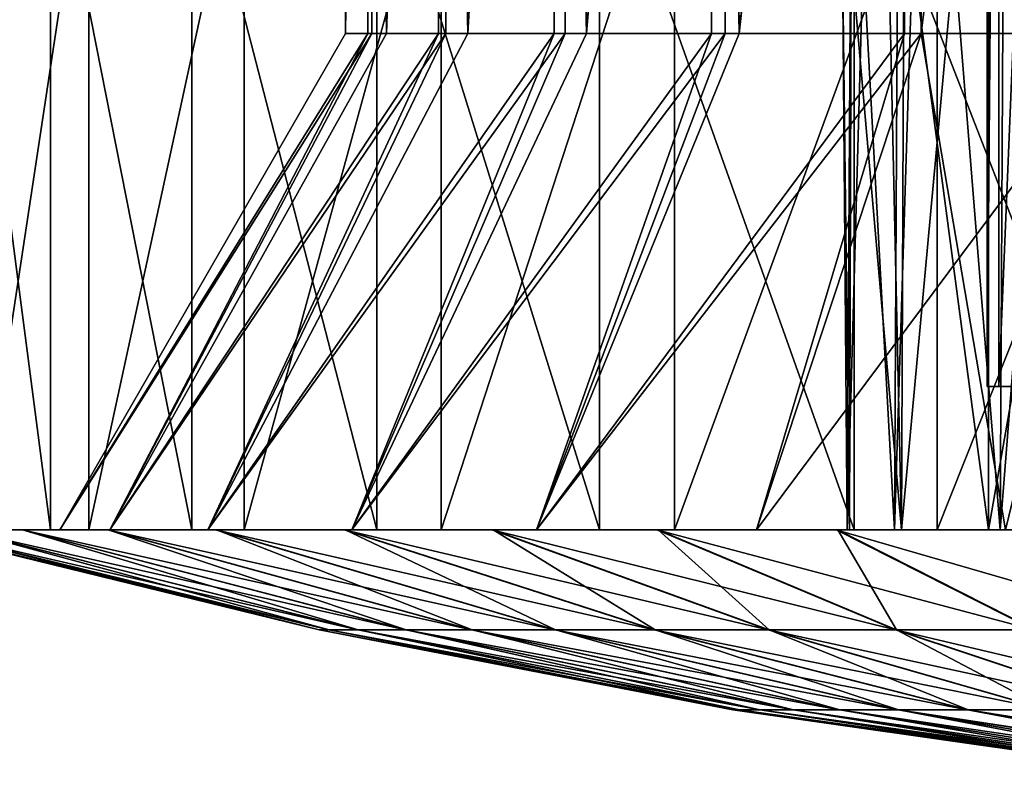
# Model space of a CAD drawing. Extents: x -261 to 79, y -1210 to 797.
# Drawn here: x -128 to -121, y -1209 to -1204 of the extents above; entities that cross this region are included whole.
import ezdxf

# ---------------------------------------------------------------- set-up
doc = ezdxf.new("R2010")
doc.units = 0
doc.header["$MEASUREMENT"] = 0

msp = doc.modelspace()

# ---------------------------------------------------------------- linework, layer by layer
for points in [[(-125.263535, -1192.741089, 15.123606), (-125.385094, -1204.276978, 14.227759), (-125.420944, -1192.741089, 13.324414)], [(-125.385094, -1204.276978, 14.227759), (-125.385094, -1204.276978, 13.324414), (-125.420944, -1192.741089, 13.324414)], [(-125.420944, -1192.741089, 13.324414), (-125.385094, -1204.276978, 13.324414), (-125.385094, -1204.276978, 12.5718)], [(-125.420944, -1192.741089, 13.324414), (-125.385094, -1204.276978, 12.5718), (-125.235008, -1192.741089, 11.527946)], [(-125.263535, -1192.741089, 15.123606), (-125.228226, -1204.276978, 15.117381), (-125.385094, -1204.276978, 14.227759)], [(-125.385094, -1204.276978, 12.5718), (-125.202057, -1204.276978, 11.533755), (-125.235008, -1192.741089, 11.527946)], [(-124.768471, -1192.741089, 16.860495), (-125.097542, -1204.276978, 15.858561), (-125.263535, -1192.741089, 15.123606)], [(-125.097542, -1204.276978, 15.858561), (-125.228226, -1204.276978, 15.117381), (-125.263535, -1192.741089, 15.123606)], [(-125.235008, -1192.741089, 11.527946), (-125.202057, -1204.276978, 11.533755), (-125.097542, -1204.276978, 10.940999)], [(-125.235008, -1192.741089, 11.527946), (-125.097542, -1204.276978, 10.940999), (-124.712448, -1192.741089, 9.79913)], [(-124.768471, -1192.741089, 16.860495), (-124.73703, -1204.276978, 16.849051), (-125.097542, -1204.276978, 15.858561)], [(-125.097542, -1204.276978, 10.940999), (-124.685501, -1204.276978, 9.808939), (-124.712448, -1192.741089, 9.79913)], [(-123.953644, -1192.741089, 18.472305), (-124.531166, -1204.276978, 17.414654), (-124.768471, -1192.741089, 16.860495)], [(-124.531166, -1204.276978, 17.414654), (-124.73703, -1204.276978, 16.849051), (-124.768471, -1192.741089, 16.860495)], [(-124.712448, -1192.741089, 9.79913), (-124.685501, -1204.276978, 9.808939), (-124.531166, -1204.276978, 9.384906)], [(-124.712448, -1192.741089, 9.79913), (-124.531166, -1204.276978, 9.384906), (-123.872154, -1192.741089, 8.200452)], [(-123.953644, -1192.741089, 18.472305), (-123.92881, -1204.276978, 18.457966), (-124.531166, -1204.276978, 17.414654)], [(-124.531166, -1204.276978, 9.384906), (-123.853531, -1204.276978, 8.211205), (-123.872154, -1192.741089, 8.200452)], [(-122.848511, -1192.741089, 19.90078), (-123.703186, -1204.276978, 18.848755), (-123.953644, -1192.741089, 18.472305)], [(-123.703186, -1204.276978, 18.848755), (-123.92881, -1204.276978, 18.457966), (-123.953644, -1192.741089, 18.472305)], [(-123.872154, -1192.741089, 8.200452), (-123.853531, -1204.276978, 8.211205), (-123.703186, -1204.276978, 7.950804)], [(-123.872154, -1192.741089, 8.200452), (-123.703186, -1204.276978, 7.950804), (-122.744492, -1192.741089, 6.789691)], [(-122.848511, -1192.741089, 19.90078), (-122.832031, -1204.276978, 19.886955), (-123.703186, -1204.276978, 18.848755)], [(-123.703186, -1204.276978, 7.950804), (-122.735344, -1204.276978, 6.797369), (-122.744492, -1192.741089, 6.789691)], [(-121.493004, -1192.741089, 21.094292), (-122.638756, -1204.276978, 20.117294), (-122.848511, -1192.741089, 19.90078)], [(-122.638756, -1204.276978, 20.117294), (-122.832031, -1204.276978, 19.886955), (-122.848511, -1192.741089, 19.90078)], [(-122.744492, -1192.741089, 6.789691), (-122.735344, -1204.276978, 6.797369), (-122.638756, -1204.276978, 6.682265)], [(-122.744492, -1192.741089, 6.789691), (-122.638756, -1204.276978, 6.682265), (-121.370216, -1192.741089, 5.617836)], [(-121.493004, -1192.741089, 21.094292), (-121.485321, -1204.276978, 21.08514), (-122.638756, -1204.276978, 20.117294)], [(-121.370216, -1192.741089, 5.617836), (-122.638756, -1204.276978, 6.682265), (-121.370216, -1204.276978, 5.617836)], [(-119.936119, -1192.741089, 22.009703), (-121.370216, -1204.276978, 21.181725), (-121.493004, -1192.741089, 21.094292)], [(-121.370216, -1204.276978, 21.181725), (-121.485321, -1204.276978, 21.08514), (-121.493004, -1192.741089, 21.094292)], [(-119.936119, -1204.276978, 4.789856), (-119.799004, -1192.741089, 4.72724), (-121.370216, -1192.741089, 5.617836)], [(-119.936119, -1192.741089, 22.009703), (-119.936119, -1204.276978, 22.009703), (-121.370216, -1204.276978, 21.181725)], [(-121.370216, -1192.741089, 5.617836), (-121.370216, -1204.276978, 5.617836), (-119.936119, -1204.276978, 4.789856)], [(-120.650696, -1206.741089, 11.777358), (-120.650696, -1196.741089, 11.777358), (-120.909462, -1196.741089, 13.056714)], [(-120.650696, -1206.741089, 11.777358), (-120.909462, -1196.741089, 13.056714), (-120.909462, -1206.741089, 13.056714)], [(-120.909462, -1206.741089, 13.056714), (-120.909462, -1196.741089, 13.056714), (-120.828285, -1196.741089, 14.359449)], [(-120.909462, -1206.741089, 13.056714), (-120.828285, -1196.741089, 14.359449), (-120.828285, -1206.741089, 14.359449)], [(-120.828285, -1206.741089, 14.359449), (-120.828285, -1196.741089, 14.359449), (-120.412697, -1196.741089, 15.596785)], [(-120.828285, -1206.741089, 14.359449), (-120.412697, -1196.741089, 15.596785), (-120.412697, -1206.741089, 15.596785)], [(-128.095535, -1202.741089, 16.234644), (-128.095535, -1207.741089, 16.234644), (-127.44133, -1207.741089, 18.251333)], [(-128.095535, -1202.741089, 16.234644), (-127.44133, -1207.741089, 18.251333), (-127.44133, -1202.741089, 18.251333)], [(-127.174202, -1202.741089, 7.957268), (-127.174202, -1207.741089, 7.957268), (-127.932129, -1207.741089, 9.937312)], [(-127.174202, -1202.741089, 7.957268), (-127.932129, -1207.741089, 9.937312), (-127.932129, -1202.741089, 9.937312)], [(-127.44133, -1202.741089, 18.251333), (-127.44133, -1207.741089, 18.251333), (-126.455711, -1207.741089, 20.128452)], [(-127.44133, -1202.741089, 18.251333), (-126.455711, -1207.741089, 20.128452), (-126.455711, -1202.741089, 20.128452)], [(-126.092545, -1202.741089, 6.133794), (-126.092545, -1207.741089, 6.133794), (-127.174202, -1207.741089, 7.957268)], [(-126.092545, -1202.741089, 6.133794), (-127.174202, -1207.741089, 7.957268), (-127.174202, -1202.741089, 7.957268)], [(-126.455711, -1202.741089, 20.128452), (-126.455711, -1207.741089, 20.128452), (-125.16703, -1207.741089, 21.812)], [(-126.455711, -1202.741089, 20.128452), (-125.16703, -1207.741089, 21.812), (-125.16703, -1202.741089, 21.812)], [(-124.718285, -1202.741089, 4.51935), (-124.718285, -1207.741089, 4.51935), (-126.092545, -1207.741089, 6.133794)], [(-124.718285, -1202.741089, 4.51935), (-126.092545, -1207.741089, 6.133794), (-126.092545, -1202.741089, 6.133794)], [(-125.16703, -1202.741089, 21.812), (-125.16703, -1207.741089, 21.812), (-123.612366, -1207.741089, 23.253544)], [(-125.16703, -1202.741089, 21.812), (-123.612366, -1207.741089, 23.253544), (-123.612366, -1202.741089, 23.253544)], [(-123.09095, -1202.741089, 3.160379), (-123.09095, -1207.741089, 3.160379), (-124.718285, -1207.741089, 4.51935)], [(-123.09095, -1202.741089, 3.160379), (-124.718285, -1207.741089, 4.51935), (-124.718285, -1202.741089, 4.51935)], [(-123.612366, -1202.741089, 23.253544), (-123.612366, -1207.741089, 23.253544), (-121.836441, -1207.741089, 24.411612)], [(-123.612366, -1202.741089, 23.253544), (-121.836441, -1207.741089, 24.411612), (-121.836441, -1202.741089, 24.411612)], [(-121.257355, -1202.741089, 2.095977), (-121.257355, -1207.741089, 2.095977), (-123.09095, -1207.741089, 3.160379)], [(-121.257355, -1202.741089, 2.095977), (-123.09095, -1207.741089, 3.160379), (-123.09095, -1202.741089, 3.160379)], [(-121.836441, -1202.741089, 24.411612), (-121.836441, -1207.741089, 24.411612), (-119.89035, -1207.741089, 25.25289)], [(-121.836441, -1202.741089, 24.411612), (-119.89035, -1207.741089, 25.25289), (-119.89035, -1202.741089, 25.25289)], [(-119.270248, -1202.741089, 1.356766), (-119.270248, -1207.741089, 1.356766), (-121.257355, -1207.741089, 2.095977)], [(-119.270248, -1202.741089, 1.356766), (-121.257355, -1207.741089, 2.095977), (-121.257355, -1202.741089, 2.095977)], [(-121.868477, -1207.741089, 14.193747), (-121.861221, -1203.741089, 14.193351), (-121.916939, -1203.741089, 13.172631)], [(-121.868477, -1207.741089, 14.193747), (-121.916939, -1203.741089, 13.172631), (-121.885674, -1207.741089, 12.747409)], [(-121.916939, -1203.741089, 13.172631), (-121.861649, -1203.741089, 12.750556), (-121.885674, -1207.741089, 12.747409)], [(-121.885674, -1207.741089, 12.747409), (-121.861649, -1203.741089, 12.750556), (-121.773117, -1203.741089, 12.074792)], [(-121.885674, -1207.741089, 12.747409), (-121.773117, -1203.741089, 12.074792), (-121.556236, -1207.741089, 11.338984)], [(-121.505653, -1207.741089, 15.593943), (-121.85659, -1203.741089, 14.278206), (-121.868477, -1207.741089, 14.193747)], [(-121.85659, -1203.741089, 14.278206), (-121.861221, -1203.741089, 14.193351), (-121.868477, -1207.741089, 14.193747)], [(-121.505653, -1207.741089, 15.593943), (-121.594124, -1203.741089, 15.353867), (-121.85659, -1203.741089, 14.278206)], [(-121.773117, -1203.741089, 12.074792), (-121.5355, -1203.741089, 11.345741), (-121.556236, -1207.741089, 11.338984)], [(-121.489098, -1203.741089, 15.586465), (-121.594124, -1203.741089, 15.353867), (-121.505653, -1207.741089, 15.593943)], [(-121.556236, -1207.741089, 11.338984), (-121.5355, -1203.741089, 11.345741), (-121.430008, -1203.741089, 11.022074)], [(-121.556236, -1207.741089, 11.338984), (-121.430008, -1203.741089, 11.022074), (-120.899307, -1207.741089, 10.050325)], [(-121.489098, -1203.741089, 15.586465), (-121.505653, -1207.741089, 15.593943), (-121.138466, -1203.741089, 16.362984)], [(-121.138466, -1203.741089, 16.362984), (-121.505653, -1207.741089, 15.593943), (-120.818283, -1207.741089, 16.866621)], [(-120.899307, -1207.741089, 10.050325), (-121.430008, -1203.741089, 11.022074), (-120.899307, -1203.741089, 10.050325)], [(-121.138466, -1203.741089, 16.362984), (-120.818283, -1207.741089, 16.866621), (-120.797417, -1203.741089, 16.852068)], [(-120.199089, -1203.741089, 9.192639), (-119.953079, -1207.741089, 8.956326), (-120.899307, -1207.741089, 10.050325)], [(-120.899307, -1207.741089, 10.050325), (-120.899307, -1203.741089, 10.050325), (-120.199089, -1203.741089, 9.192639)], [(-119.846313, -1207.741089, 17.937819), (-120.50515, -1203.741089, 17.271191), (-120.818283, -1207.741089, 16.866621)], [(-120.797417, -1203.741089, 16.852068), (-120.818283, -1207.741089, 16.866621), (-120.50515, -1203.741089, 17.271191)], [(-127.029388, -1207.741089, 10.423361), (-125.202057, -1204.276978, 11.533755), (-127.37748, -1207.741089, 12.397489)], [(-125.202057, -1204.276978, 11.533755), (-125.385094, -1204.276978, 12.5718), (-127.37748, -1207.741089, 12.397489)], [(-127.37748, -1207.741089, 12.397489), (-125.385094, -1204.276978, 12.5718), (-125.385094, -1204.276978, 13.324414)], [(-127.37748, -1207.741089, 12.397489), (-125.385094, -1204.276978, 13.324414), (-127.37748, -1207.741089, 14.402071)], [(-125.385094, -1204.276978, 13.324414), (-125.385094, -1204.276978, 14.227759), (-127.37748, -1207.741089, 14.402071)], [(-127.37748, -1207.741089, 14.402071), (-125.385094, -1204.276978, 14.227759), (-125.228226, -1204.276978, 15.117381)], [(-127.37748, -1207.741089, 14.402071), (-125.228226, -1204.276978, 15.117381), (-127.029388, -1207.741089, 16.3762)], [(-126.343781, -1207.741089, 8.539669), (-124.685501, -1204.276978, 9.808939), (-127.029388, -1207.741089, 10.423361)], [(-124.685501, -1204.276978, 9.808939), (-125.097542, -1204.276978, 10.940999), (-127.029388, -1207.741089, 10.423361)], [(-127.029388, -1207.741089, 10.423361), (-125.097542, -1204.276978, 10.940999), (-125.202057, -1204.276978, 11.533755)], [(-125.228226, -1204.276978, 15.117381), (-125.097542, -1204.276978, 15.858561), (-127.029388, -1207.741089, 16.3762)], [(-127.029388, -1207.741089, 16.3762), (-125.097542, -1204.276978, 15.858561), (-124.73703, -1204.276978, 16.849051)], [(-127.029388, -1207.741089, 16.3762), (-124.73703, -1204.276978, 16.849051), (-126.343781, -1207.741089, 18.25989)], [(-125.341492, -1207.741089, 6.80365), (-123.853531, -1204.276978, 8.211205), (-126.343781, -1207.741089, 8.539669)], [(-123.853531, -1204.276978, 8.211205), (-124.531166, -1204.276978, 9.384906), (-126.343781, -1207.741089, 8.539669)], [(-126.343781, -1207.741089, 8.539669), (-124.531166, -1204.276978, 9.384906), (-124.685501, -1204.276978, 9.808939)], [(-124.73703, -1204.276978, 16.849051), (-124.531166, -1204.276978, 17.414654), (-126.343781, -1207.741089, 18.25989)], [(-126.343781, -1207.741089, 18.25989), (-124.531166, -1204.276978, 17.414654), (-123.92881, -1204.276978, 18.457966)], [(-126.343781, -1207.741089, 18.25989), (-123.92881, -1204.276978, 18.457966), (-125.341492, -1207.741089, 19.995909)], [(-125.341492, -1207.741089, 6.80365), (-124.052971, -1207.741089, 5.268051), (-122.735344, -1204.276978, 6.797369)], [(-122.735344, -1204.276978, 6.797369), (-123.703186, -1204.276978, 7.950804), (-125.341492, -1207.741089, 6.80365)], [(-125.341492, -1207.741089, 6.80365), (-123.703186, -1204.276978, 7.950804), (-123.853531, -1204.276978, 8.211205)], [(-123.92881, -1204.276978, 18.457966), (-123.703186, -1204.276978, 18.848755), (-125.341492, -1207.741089, 19.995909)], [(-125.341492, -1207.741089, 19.995909), (-123.703186, -1204.276978, 18.848755), (-122.832031, -1204.276978, 19.886955)], [(-125.341492, -1207.741089, 19.995909), (-122.832031, -1204.276978, 19.886955), (-124.052971, -1207.741089, 21.531507)], [(-122.832031, -1204.276978, 19.886955), (-122.638756, -1204.276978, 20.117294), (-124.052971, -1207.741089, 21.531507)], [(-124.052971, -1207.741089, 21.531507), (-122.638756, -1204.276978, 20.117294), (-121.485321, -1204.276978, 21.08514)], [(-124.052971, -1207.741089, 21.531507), (-121.485321, -1204.276978, 21.08514), (-122.517372, -1207.741089, 22.820028)], [(-122.517372, -1207.741089, 3.979531), (-121.370216, -1204.276978, 5.617836), (-124.052971, -1207.741089, 5.268051)], [(-124.052971, -1207.741089, 5.268051), (-121.370216, -1204.276978, 5.617836), (-122.638756, -1204.276978, 6.682265)], [(-124.052971, -1207.741089, 5.268051), (-122.638756, -1204.276978, 6.682265), (-122.735344, -1204.276978, 6.797369)], [(-122.517372, -1207.741089, 22.820028), (-121.485321, -1204.276978, 21.08514), (-121.370216, -1204.276978, 21.181725)], [(-122.517372, -1207.741089, 22.820028), (-121.370216, -1204.276978, 21.181725), (-120.781357, -1207.741089, 23.822319)], [(-120.781357, -1207.741089, 2.97724), (-119.936119, -1204.276978, 4.789856), (-122.517372, -1207.741089, 3.979531)], [(-122.517372, -1207.741089, 3.979531), (-119.936119, -1204.276978, 4.789856), (-121.370216, -1204.276978, 5.617836)], [(-120.781357, -1207.741089, 23.822319), (-121.370216, -1204.276978, 21.181725), (-119.936119, -1204.276978, 22.009703)], [(-120.909462, -1206.741089, 13.056714), (-120.828285, -1206.741089, 14.359449), (-116.264305, -1206.741089, 18.387997)], [(-116.264305, -1206.741089, 18.387997), (-120.650696, -1206.741089, 11.777358), (-120.909462, -1206.741089, 13.056714)], [(-116.264305, -1206.741089, 18.387997), (-120.828285, -1206.741089, 14.359449), (-120.412697, -1206.741089, 15.596785)], [(-128.334229, -1207.741089, 11.927417), (-125.500786, -1208.438843, 12.263504), (-128.421249, -1207.741089, 13.405873)], [(-128.421249, -1207.741089, 13.405873), (-125.500786, -1208.438843, 12.263504), (-125.56794, -1208.438843, 13.404483)], [(-128.421249, -1207.741089, 13.405873), (-125.56794, -1208.438843, 13.404483), (-128.332779, -1207.741089, 14.884245)], [(-121.885674, -1207.741089, 12.747409), (-128.421249, -1207.741089, 13.405873), (-121.868477, -1207.741089, 14.193747)], [(-121.868477, -1207.741089, 14.193747), (-128.421249, -1207.741089, 13.405873), (-128.332779, -1207.741089, 14.884245)], [(-121.885674, -1207.741089, 12.747409), (-128.334229, -1207.741089, 11.927417), (-128.421249, -1207.741089, 13.405873)], [(-127.37748, -1207.741089, 14.402071), (-128.095535, -1207.741089, 16.234644), (-128.399521, -1207.741089, 14.136401)], [(-127.37748, -1207.741089, 14.402071), (-128.399521, -1207.741089, 14.136401), (-127.37748, -1207.741089, 12.397489)], [(-127.37748, -1207.741089, 12.397489), (-128.399521, -1207.741089, 14.136401), (-128.344513, -1207.741089, 12.016966)], [(-127.37748, -1207.741089, 12.397489), (-128.344513, -1207.741089, 12.016966), (-127.029388, -1207.741089, 10.423361)], [(-127.029388, -1207.741089, 10.423361), (-128.344513, -1207.741089, 12.016966), (-127.932129, -1207.741089, 9.937312)], [(-128.072952, -1207.741089, 10.469627), (-125.299156, -1208.438843, 11.138477), (-128.334229, -1207.741089, 11.927417)], [(-128.334229, -1207.741089, 11.927417), (-125.299156, -1208.438843, 11.138477), (-125.500786, -1208.438843, 12.263504)], [(-121.885674, -1207.741089, 12.747409), (-128.072952, -1207.741089, 10.469627), (-128.334229, -1207.741089, 11.927417)], [(-128.332779, -1207.741089, 14.884245), (-125.56794, -1208.438843, 13.404483), (-125.499672, -1208.438843, 14.545395)], [(-128.332779, -1207.741089, 14.884245), (-125.499672, -1208.438843, 14.545395), (-128.070099, -1207.741089, 16.34178)], [(-121.868477, -1207.741089, 14.193747), (-128.332779, -1207.741089, 14.884245), (-128.070099, -1207.741089, 16.34178)], [(-127.029388, -1207.741089, 16.3762), (-127.44133, -1207.741089, 18.251333), (-128.095535, -1207.741089, 16.234644)], [(-127.029388, -1207.741089, 16.3762), (-128.095535, -1207.741089, 16.234644), (-127.37748, -1207.741089, 14.402071)], [(-127.641113, -1207.741089, 9.052973), (-124.965881, -1208.438843, 10.045194), (-128.072952, -1207.741089, 10.469627)], [(-128.072952, -1207.741089, 10.469627), (-124.965881, -1208.438843, 10.045194), (-125.299156, -1208.438843, 11.138477)], [(-121.556236, -1207.741089, 11.338984), (-127.641113, -1207.741089, 9.052973), (-128.072952, -1207.741089, 10.469627)], [(-121.556236, -1207.741089, 11.338984), (-128.072952, -1207.741089, 10.469627), (-121.885674, -1207.741089, 12.747409)], [(-128.070099, -1207.741089, 16.34178), (-125.499672, -1208.438843, 14.545395), (-125.296944, -1208.438843, 15.670225)], [(-128.070099, -1207.741089, 16.34178), (-125.296944, -1208.438843, 15.670225), (-127.636864, -1207.741089, 17.758013)], [(-121.868477, -1207.741089, 14.193747), (-128.070099, -1207.741089, 16.34178), (-121.505653, -1207.741089, 15.593943)], [(-121.505653, -1207.741089, 15.593943), (-128.070099, -1207.741089, 16.34178), (-127.636864, -1207.741089, 17.758013)], [(-127.029388, -1207.741089, 10.423361), (-127.932129, -1207.741089, 9.937312), (-126.343781, -1207.741089, 8.539669)], [(-126.343781, -1207.741089, 8.539669), (-127.932129, -1207.741089, 9.937312), (-127.174202, -1207.741089, 7.957268)], [(-127.044739, -1207.741089, 7.697337), (-124.505638, -1208.438843, 8.999002), (-127.641113, -1207.741089, 9.052973)], [(-127.641113, -1207.741089, 9.052973), (-124.505638, -1208.438843, 8.999002), (-124.965881, -1208.438843, 10.045194)], [(-127.044739, -1207.741089, 7.697337), (-127.641113, -1207.741089, 9.052973), (-121.556236, -1207.741089, 11.338984)], [(-127.636864, -1207.741089, 17.758013), (-125.296944, -1208.438843, 15.670225), (-124.962608, -1208.438843, 16.763184)], [(-127.636864, -1207.741089, 17.758013), (-124.962608, -1208.438843, 16.763184), (-127.039169, -1207.741089, 19.113066)], [(-121.505653, -1207.741089, 15.593943), (-127.636864, -1207.741089, 17.758013), (-127.039169, -1207.741089, 19.113066)], [(-126.343781, -1207.741089, 18.25989), (-126.455711, -1207.741089, 20.128452), (-127.44133, -1207.741089, 18.251333)], [(-126.343781, -1207.741089, 18.25989), (-127.44133, -1207.741089, 18.251333), (-127.029388, -1207.741089, 16.3762)], [(-126.343781, -1207.741089, 8.539669), (-127.174202, -1207.741089, 7.957268), (-125.341492, -1207.741089, 6.80365)], [(-125.341492, -1207.741089, 6.80365), (-127.174202, -1207.741089, 7.957268), (-126.092545, -1207.741089, 6.133794)], [(-126.292221, -1207.741089, 6.421751), (-123.924896, -1208.438843, 8.014586), (-127.044739, -1207.741089, 7.697337)], [(-127.044739, -1207.741089, 7.697337), (-123.924896, -1208.438843, 8.014586), (-124.505638, -1208.438843, 8.999002)], [(-121.556236, -1207.741089, 11.338984), (-120.899307, -1207.741089, 10.050325), (-127.044739, -1207.741089, 7.697337)], [(-120.899307, -1207.741089, 10.050325), (-126.292221, -1207.741089, 6.421751), (-127.044739, -1207.741089, 7.697337)], [(-127.039169, -1207.741089, 19.113066), (-124.962608, -1208.438843, 16.763184), (-124.501343, -1208.438843, 17.808926)], [(-127.039169, -1207.741089, 19.113066), (-124.501343, -1208.438843, 17.808926), (-126.285408, -1207.741089, 20.387918)], [(-121.505653, -1207.741089, 15.593943), (-127.039169, -1207.741089, 19.113066), (-120.818283, -1207.741089, 16.866621)], [(-120.818283, -1207.741089, 16.866621), (-127.039169, -1207.741089, 19.113066), (-126.285408, -1207.741089, 20.387918)], [(-125.341492, -1207.741089, 19.995909), (-125.16703, -1207.741089, 21.812), (-126.455711, -1207.741089, 20.128452)], [(-125.341492, -1207.741089, 19.995909), (-126.455711, -1207.741089, 20.128452), (-126.343781, -1207.741089, 18.25989)], [(-125.394112, -1207.741089, 5.244121), (-123.231796, -1208.438843, 7.105767), (-126.292221, -1207.741089, 6.421751)], [(-126.292221, -1207.741089, 6.421751), (-123.231796, -1208.438843, 7.105767), (-123.924896, -1208.438843, 8.014586)], [(-120.899307, -1207.741089, 10.050325), (-125.394112, -1207.741089, 5.244121), (-126.292221, -1207.741089, 6.421751)], [(-126.285408, -1207.741089, 20.387918), (-124.501343, -1208.438843, 17.808926), (-123.91964, -1208.438843, 18.792774)], [(-126.285408, -1207.741089, 20.387918), (-123.91964, -1208.438843, 18.792774), (-125.386154, -1207.741089, 21.564672)], [(-120.818283, -1207.741089, 16.866621), (-126.285408, -1207.741089, 20.387918), (-125.386154, -1207.741089, 21.564672)], [(-125.341492, -1207.741089, 6.80365), (-126.092545, -1207.741089, 6.133794), (-124.052971, -1207.741089, 5.268051)], [(-124.052971, -1207.741089, 5.268051), (-126.092545, -1207.741089, 6.133794), (-124.718285, -1207.741089, 4.51935)], [(-124.363029, -1207.741089, 4.180978), (-122.436066, -1208.438843, 6.285302), (-125.394112, -1207.741089, 5.244121)], [(-125.394112, -1207.741089, 5.244121), (-122.436066, -1208.438843, 6.285302), (-123.231796, -1208.438843, 7.105767)], [(-119.953079, -1207.741089, 8.956326), (-125.394112, -1207.741089, 5.244121), (-120.899307, -1207.741089, 10.050325)], [(-119.953079, -1207.741089, 8.956326), (-124.363029, -1207.741089, 4.180978), (-125.394112, -1207.741089, 5.244121)], [(-125.386154, -1207.741089, 21.564672), (-123.91964, -1208.438843, 18.792774), (-123.225655, -1208.438843, 19.700918)], [(-125.386154, -1207.741089, 21.564672), (-123.225655, -1208.438843, 19.700918), (-124.354034, -1207.741089, 22.626808)], [(-120.818283, -1207.741089, 16.866621), (-125.386154, -1207.741089, 21.564672), (-119.846313, -1207.741089, 17.937819)], [(-119.846313, -1207.741089, 17.937819), (-125.386154, -1207.741089, 21.564672), (-124.354034, -1207.741089, 22.626808)], [(-124.052971, -1207.741089, 21.531507), (-125.16703, -1207.741089, 21.812), (-125.341492, -1207.741089, 19.995909)], [(-124.052971, -1207.741089, 21.531507), (-123.612366, -1207.741089, 23.253544), (-125.16703, -1207.741089, 21.812)], [(-124.052971, -1207.741089, 5.268051), (-124.718285, -1207.741089, 4.51935), (-122.517372, -1207.741089, 3.979531)], [(-122.517372, -1207.741089, 3.979531), (-124.718285, -1207.741089, 4.51935), (-123.09095, -1207.741089, 3.160379)], [(-123.21344, -1207.741089, 3.247248), (-121.548889, -1208.438843, 5.564709), (-124.363029, -1207.741089, 4.180978)], [(-124.363029, -1207.741089, 4.180978), (-121.548889, -1208.438843, 5.564709), (-122.436066, -1208.438843, 6.285302)], [(-119.953079, -1207.741089, 8.956326), (-123.21344, -1207.741089, 3.247248), (-124.363029, -1207.741089, 4.180978)], [(-124.354034, -1207.741089, 22.626808), (-123.225655, -1208.438843, 19.700918), (-122.429131, -1208.438843, 20.520607)], [(-124.354034, -1207.741089, 22.626808), (-122.429131, -1208.438843, 20.520607), (-123.203537, -1207.741089, 23.559418)], [(-119.846313, -1207.741089, 17.937819), (-124.354034, -1207.741089, 22.626808), (-123.203537, -1207.741089, 23.559418)], [(-122.517372, -1207.741089, 22.820028), (-123.612366, -1207.741089, 23.253544), (-124.052971, -1207.741089, 21.531507)], [(-122.517372, -1207.741089, 22.820028), (-121.836441, -1207.741089, 24.411612), (-123.612366, -1207.741089, 23.253544)], [(-121.961479, -1207.741089, 2.456037), (-120.58271, -1208.438843, 4.954103), (-123.21344, -1207.741089, 3.247248)], [(-123.21344, -1207.741089, 3.247248), (-120.58271, -1208.438843, 4.954103), (-121.548889, -1208.438843, 5.564709)], [(-118.772537, -1207.741089, 8.120562), (-123.21344, -1207.741089, 3.247248), (-119.953079, -1207.741089, 8.956326)], [(-118.772537, -1207.741089, 8.120562), (-121.961479, -1207.741089, 2.456037), (-123.21344, -1207.741089, 3.247248)], [(-123.203537, -1207.741089, 23.559418), (-122.429131, -1208.438843, 20.520607), (-121.541245, -1208.438843, 21.240334)], [(-123.203537, -1207.741089, 23.559418), (-121.541245, -1208.438843, 21.240334), (-121.950806, -1207.741089, 24.349407)], [(-118.646233, -1207.741089, 18.745283), (-119.846313, -1207.741089, 17.937819), (-123.203537, -1207.741089, 23.559418)], [(-123.203537, -1207.741089, 23.559418), (-121.950806, -1207.741089, 24.349407), (-118.646233, -1207.741089, 18.745283)], [(-122.517372, -1207.741089, 3.979531), (-123.09095, -1207.741089, 3.160379), (-120.781357, -1207.741089, 2.97724)], [(-120.781357, -1207.741089, 2.97724), (-123.09095, -1207.741089, 3.160379), (-121.257355, -1207.741089, 2.095977)], [(-120.781357, -1207.741089, 23.822319), (-121.836441, -1207.741089, 24.411612), (-122.517372, -1207.741089, 22.820028)], [(-120.624733, -1207.741089, 1.818451), (-119.551094, -1208.438843, 4.462056), (-121.961479, -1207.741089, 2.456037)], [(-121.961479, -1207.741089, 2.456037), (-119.551094, -1208.438843, 4.462056), (-120.58271, -1208.438843, 4.954103)], [(-118.772537, -1207.741089, 8.120562), (-120.624733, -1207.741089, 1.818451), (-121.961479, -1207.741089, 2.456037)], [(-121.950806, -1207.741089, 24.349407), (-121.541245, -1208.438843, 21.240334), (-120.574471, -1208.438843, 21.849997)], [(-121.950806, -1207.741089, 24.349407), (-120.574471, -1208.438843, 21.849997), (-120.613441, -1207.741089, 24.985689)], [(-118.646233, -1207.741089, 18.745283), (-121.950806, -1207.741089, 24.349407), (-120.613441, -1207.741089, 24.985689)], [(-120.781357, -1207.741089, 23.822319), (-119.89035, -1207.741089, 25.25289), (-121.836441, -1207.741089, 24.411612)], [(-120.781357, -1207.741089, 2.97724), (-121.257355, -1207.741089, 2.095977), (-118.897659, -1207.741089, 2.291632)], [(-118.897659, -1207.741089, 2.291632), (-121.257355, -1207.741089, 2.095977), (-119.270248, -1207.741089, 1.356766)], [(-125.500786, -1208.438843, 12.263504), (-122.636826, -1208.996216, 12.603213), (-125.56794, -1208.438843, 13.404483)], [(-125.56794, -1208.438843, 13.404483), (-122.636826, -1208.996216, 12.603213), (-122.683899, -1208.996216, 13.403077)], [(-125.56794, -1208.438843, 13.404483), (-122.683899, -1208.996216, 13.403077), (-125.499672, -1208.438843, 14.545395)], [(-125.299156, -1208.438843, 11.138477), (-122.495476, -1208.996216, 11.814531), (-125.500786, -1208.438843, 12.263504)], [(-125.500786, -1208.438843, 12.263504), (-122.495476, -1208.996216, 11.814531), (-122.636826, -1208.996216, 12.603213)], [(-125.499672, -1208.438843, 14.545395), (-122.683899, -1208.996216, 13.403077), (-122.63604, -1208.996216, 14.202894)], [(-125.499672, -1208.438843, 14.545395), (-122.63604, -1208.996216, 14.202894), (-125.296944, -1208.438843, 15.670225)], [(-124.965881, -1208.438843, 10.045194), (-122.261841, -1208.996216, 11.048102), (-125.299156, -1208.438843, 11.138477)], [(-125.299156, -1208.438843, 11.138477), (-122.261841, -1208.996216, 11.048102), (-122.495476, -1208.996216, 11.814531)], [(-125.296944, -1208.438843, 15.670225), (-122.63604, -1208.996216, 14.202894), (-122.493927, -1208.996216, 14.991438)], [(-125.296944, -1208.438843, 15.670225), (-122.493927, -1208.996216, 14.991438), (-124.962608, -1208.438843, 16.763184)], [(-124.505638, -1208.438843, 8.999002), (-121.939194, -1208.996216, 10.314687), (-124.965881, -1208.438843, 10.045194)], [(-124.965881, -1208.438843, 10.045194), (-121.939194, -1208.996216, 10.314687), (-122.261841, -1208.996216, 11.048102)], [(-124.962608, -1208.438843, 16.763184), (-122.493927, -1208.996216, 14.991438), (-122.259544, -1208.996216, 15.757638)], [(-124.962608, -1208.438843, 16.763184), (-122.259544, -1208.996216, 15.757638), (-124.501343, -1208.438843, 17.808926)], [(-123.924896, -1208.438843, 8.014586), (-121.532066, -1208.996216, 9.624578), (-124.505638, -1208.438843, 8.999002)], [(-124.505638, -1208.438843, 8.999002), (-121.532066, -1208.996216, 9.624578), (-121.939194, -1208.996216, 10.314687)], [(-124.501343, -1208.438843, 17.808926), (-122.259544, -1208.996216, 15.757638), (-121.93618, -1208.996216, 16.49074)], [(-124.501343, -1208.438843, 17.808926), (-121.93618, -1208.996216, 16.49074), (-123.91964, -1208.438843, 18.792774)], [(-123.231796, -1208.438843, 7.105767), (-121.046181, -1208.996216, 8.987466), (-123.924896, -1208.438843, 8.014586)], [(-123.924896, -1208.438843, 8.014586), (-121.046181, -1208.996216, 8.987466), (-121.532066, -1208.996216, 9.624578)], [(-123.91964, -1208.438843, 18.792774), (-121.93618, -1208.996216, 16.49074), (-121.528389, -1208.996216, 17.18045)], [(-123.91964, -1208.438843, 18.792774), (-121.528389, -1208.996216, 17.18045), (-123.225655, -1208.438843, 19.700918)], [(-122.436066, -1208.438843, 6.285302), (-120.48835, -1208.996216, 8.412292), (-123.231796, -1208.438843, 7.105767)], [(-123.231796, -1208.438843, 7.105767), (-120.48835, -1208.996216, 8.412292), (-121.046181, -1208.996216, 8.987466)], [(-123.225655, -1208.438843, 19.700918), (-121.528389, -1208.996216, 17.18045), (-121.041878, -1208.996216, 17.817089)], [(-123.225655, -1208.438843, 19.700918), (-121.041878, -1208.996216, 17.817089), (-122.429131, -1208.438843, 20.520607)], [(-121.548889, -1208.438843, 5.564709), (-119.866409, -1208.996216, 7.907133), (-122.436066, -1208.438843, 6.285302)], [(-122.436066, -1208.438843, 6.285302), (-119.866409, -1208.996216, 7.907133), (-120.48835, -1208.996216, 8.412292)], [(-122.429131, -1208.438843, 20.520607), (-121.041878, -1208.996216, 17.817089), (-120.48349, -1208.996216, 18.391718)], [(-122.429131, -1208.438843, 20.520607), (-120.48349, -1208.996216, 18.391718), (-121.541245, -1208.438843, 21.240334)], [(-120.58271, -1208.438843, 4.954103), (-119.189087, -1208.996216, 7.479077), (-121.548889, -1208.438843, 5.564709)], [(-121.548889, -1208.438843, 5.564709), (-119.189087, -1208.996216, 7.479077), (-119.866409, -1208.996216, 7.907133)], [(-121.541245, -1208.438843, 21.240334), (-120.48349, -1208.996216, 18.391718), (-119.861053, -1208.996216, 18.896271)], [(-121.541245, -1208.438843, 21.240334), (-119.861053, -1208.996216, 18.896271), (-120.574471, -1208.438843, 21.849997)], [(-122.636826, -1208.996216, 12.603213), (-119.749207, -1209.411743, 12.945727), (-122.683899, -1208.996216, 13.403077)], [(-122.683899, -1208.996216, 13.403077), (-119.749207, -1209.411743, 12.945727), (-119.776039, -1209.411743, 13.401659)], [(-122.683899, -1208.996216, 13.403077), (-119.776039, -1209.411743, 13.401659), (-122.63604, -1208.996216, 14.202894)], [(-122.495476, -1208.996216, 11.814531), (-119.668633, -1209.411743, 12.496169), (-122.636826, -1208.996216, 12.603213)], [(-122.636826, -1208.996216, 12.603213), (-119.668633, -1209.411743, 12.496169), (-119.749207, -1209.411743, 12.945727)], [(-122.63604, -1208.996216, 14.202894), (-119.776039, -1209.411743, 13.401659), (-119.748756, -1209.411743, 13.857565)], [(-122.63604, -1208.996216, 14.202894), (-119.748756, -1209.411743, 13.857565), (-122.493927, -1208.996216, 14.991438)], [(-122.261841, -1208.996216, 11.048102), (-119.535461, -1209.411743, 12.059296), (-122.495476, -1208.996216, 11.814531)], [(-122.495476, -1208.996216, 11.814531), (-119.535461, -1209.411743, 12.059296), (-119.668633, -1209.411743, 12.496169)], [(-122.493927, -1208.996216, 14.991438), (-119.748756, -1209.411743, 13.857565), (-119.667747, -1209.411743, 14.307044)], [(-122.493927, -1208.996216, 14.991438), (-119.667747, -1209.411743, 14.307044), (-122.259544, -1208.996216, 15.757638)], [(-121.939194, -1208.996216, 10.314687), (-119.351547, -1209.411743, 11.641239), (-122.261841, -1208.996216, 11.048102)], [(-122.261841, -1208.996216, 11.048102), (-119.351547, -1209.411743, 11.641239), (-119.535461, -1209.411743, 12.059296)], [(-122.259544, -1208.996216, 15.757638), (-119.667747, -1209.411743, 14.307044), (-119.534149, -1209.411743, 14.743788)], [(-122.259544, -1208.996216, 15.757638), (-119.534149, -1209.411743, 14.743788), (-121.93618, -1208.996216, 16.49074)], [(-121.532066, -1208.996216, 9.624578), (-119.119484, -1209.411743, 11.247869), (-121.939194, -1208.996216, 10.314687)], [(-121.939194, -1208.996216, 10.314687), (-119.119484, -1209.411743, 11.247869), (-119.351547, -1209.411743, 11.641239)], [(-121.93618, -1208.996216, 16.49074), (-119.534149, -1209.411743, 14.743788), (-119.349831, -1209.411743, 15.161664)], [(-121.93618, -1208.996216, 16.49074), (-119.349831, -1209.411743, 15.161664), (-121.528389, -1208.996216, 17.18045)], [(-121.046181, -1208.996216, 8.987466), (-118.842522, -1209.411743, 10.884707), (-121.532066, -1208.996216, 9.624578)], [(-121.532066, -1208.996216, 9.624578), (-118.842522, -1209.411743, 10.884707), (-119.119484, -1209.411743, 11.247869)], [(-121.528389, -1208.996216, 17.18045), (-118.853729, -1209.403198, 15.966803), (-121.041878, -1208.996216, 17.817089)], [(-121.528389, -1208.996216, 17.18045), (-119.349831, -1209.411743, 15.161664), (-119.117386, -1209.411743, 15.554808)], [(-121.528389, -1208.996216, 17.18045), (-119.117386, -1209.411743, 15.554808), (-118.853729, -1209.403198, 15.966803)], [(-120.48835, -1208.996216, 8.412292), (-118.524551, -1209.411743, 10.556851), (-121.046181, -1208.996216, 8.987466)], [(-121.046181, -1208.996216, 8.987466), (-118.524551, -1209.411743, 10.556851), (-118.842522, -1209.411743, 10.884707)], [(-121.041878, -1208.996216, 17.817089), (-118.853729, -1209.403198, 15.966803), (-119.095535, -1209.355347, 16.326185)], [(-121.041878, -1208.996216, 17.817089), (-119.095535, -1209.355347, 16.326185), (-119.198471, -1209.32666, 16.544275)], [(-119.198471, -1209.32666, 16.544275), (-119.206238, -1209.323486, 16.572166), (-121.041878, -1208.996216, 17.817089)], [(-121.041878, -1208.996216, 17.817089), (-119.206238, -1209.323486, 16.572166), (-119.210609, -1209.319092, 16.614731)], [(-121.041878, -1208.996216, 17.817089), (-119.210609, -1209.319092, 16.614731), (-119.230843, -1209.298828, 16.811808)], [(-119.230843, -1209.298828, 16.811808), (-119.228821, -1209.296143, 16.841711), (-121.041878, -1208.996216, 17.817089)], [(-121.041878, -1208.996216, 17.817089), (-119.228821, -1209.296143, 16.841711), (-119.208832, -1209.289795, 16.92437)], [(-121.041878, -1208.996216, 17.817089), (-119.208832, -1209.289795, 16.92437), (-120.48349, -1208.996216, 18.391718)]]:
    msp.add_3dface(points)

doc.saveas('drawing.dxf')
